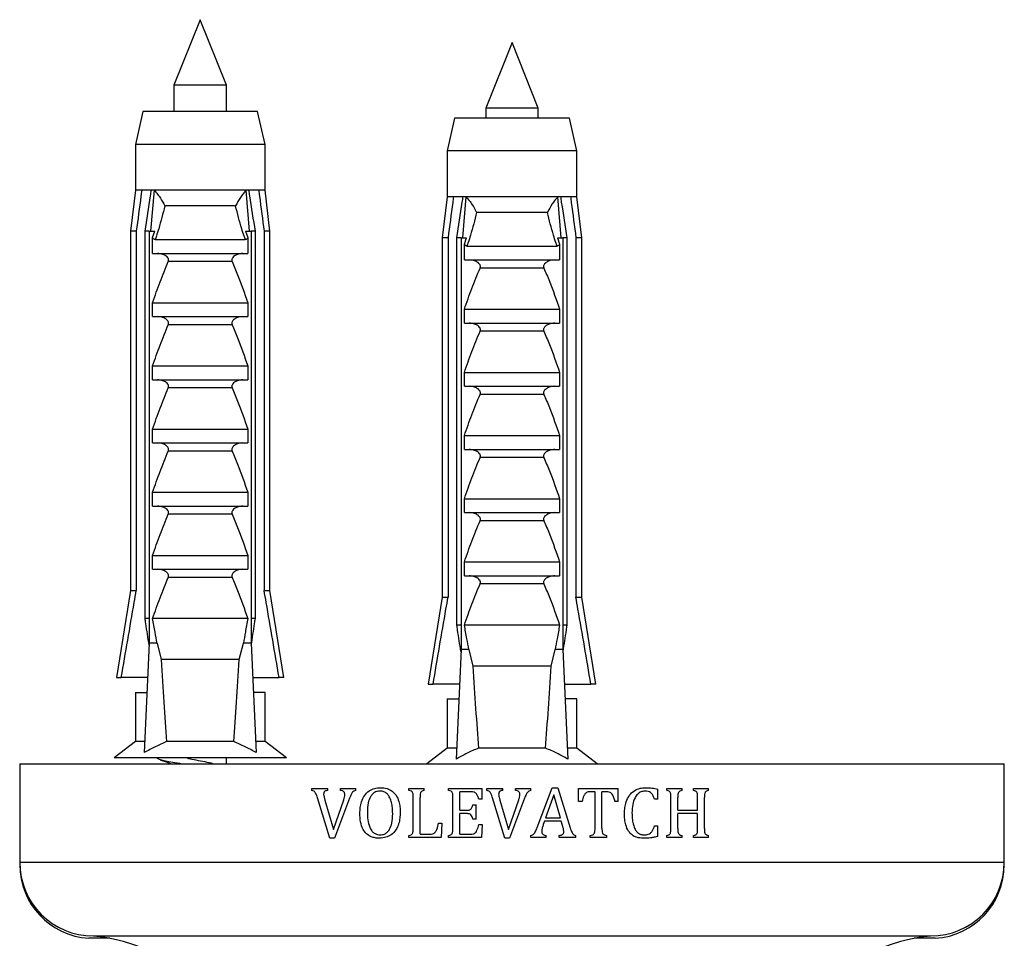
# Model space of a CAD drawing. Units: millimetres. Extents: x 100 to 2079, y 127 to 2870.
# Drawn here: x 1126 to 1186, y 1380 to 1436 of the extents above; entities that cross this region are included whole.
import ezdxf

# ---------------------------------------------------------------- set-up
doc = ezdxf.new("R2010")
doc.units = ezdxf.units.MM
doc.header["$LTSCALE"] = 10

msp = doc.modelspace()

# ---------------------------------------------------------------- linework, layer by layer
at = {"color": 7, "linetype": 'Continuous', "lineweight": 25}
for p, q in [((1137.269, 1436.397), (1135.669, 1432.397)), ((1138.869, 1432.397), (1137.269, 1436.397)), ((1156.269, 1435), (1154.669, 1431)), ((1157.869, 1431), (1156.269, 1435)), ((1135.669, 1432.397), (1135.669, 1430.797)), ((1138.869, 1432.397), (1135.669, 1432.397)), ((1138.869, 1430.797), (1138.869, 1432.397)), ((1133.769, 1430.797), (1133.319, 1428.797)), ((1140.769, 1430.797), (1133.769, 1430.797)), ((1141.219, 1428.797), (1140.769, 1430.797)), ((1154.669, 1431), (1154.669, 1430.4)), ((1157.869, 1431), (1154.669, 1431)), ((1157.869, 1430.4), (1157.869, 1431)), ((1152.769, 1430.4), (1152.319, 1428.4)), ((1159.769, 1430.4), (1152.769, 1430.4)), ((1160.219, 1428.4), (1159.769, 1430.4)), ((1133.319, 1428.797), (1133.319, 1425.997)), ((1141.219, 1428.797), (1133.319, 1428.797)), ((1141.219, 1425.997), (1141.219, 1428.797)), ((1152.319, 1428.4), (1152.319, 1425.6)), ((1160.219, 1428.4), (1152.319, 1428.4)), ((1160.219, 1425.6), (1160.219, 1428.4)), ((1133.319, 1425.997), (1133.019, 1423.497)), ((1133.703, 1425.997), (1133.319, 1425.997)), ((1134.295, 1425.997), (1133.703, 1425.997)), ((1134.263, 1423.497), (1134.476, 1425.997)), ((1134.476, 1425.997), (1134.295, 1425.997)), ((1140.062, 1425.997), (1134.476, 1425.997)), ((1140.242, 1425.997), (1140.062, 1425.997)), ((1140.274, 1423.497), (1140.062, 1425.997)), ((1140.834, 1425.997), (1140.242, 1425.997)), ((1141.219, 1425.997), (1140.834, 1425.997)), ((1141.519, 1423.497), (1141.219, 1425.997)), ((1139.424, 1425.046), (1135.113, 1425.046)), ((1152.319, 1425.6), (1152.019, 1423.1)), ((1152.703, 1425.6), (1152.319, 1425.6)), ((1153.295, 1425.6), (1152.703, 1425.6)), ((1153.263, 1423.1), (1153.476, 1425.6)), ((1153.476, 1425.6), (1153.295, 1425.6)), ((1159.062, 1425.6), (1153.476, 1425.6)), ((1159.242, 1425.6), (1159.062, 1425.6)), ((1159.274, 1423.1), (1159.062, 1425.6)), ((1159.834, 1425.6), (1159.242, 1425.6)), ((1160.219, 1425.6), (1159.834, 1425.6)), ((1160.519, 1423.1), (1160.219, 1425.6)), ((1158.424, 1424.649), (1154.113, 1424.649)), ((1133.019, 1423.497), (1133.019, 1401.597)), ((1133.373, 1423.497), (1133.019, 1423.497)), ((1133.373, 1423.497), (1133.373, 1401.597)), ((1134.162, 1423.497), (1133.907, 1423.497)), ((1133.907, 1399.897), (1133.907, 1423.497)), ((1134.162, 1423.497), (1134.162, 1398.397)), ((1134.162, 1423.497), (1134.504, 1423.497)), ((1134.369, 1423.114), (1134.504, 1423.497)), ((1140.033, 1423.497), (1140.168, 1423.114)), ((1140.033, 1423.497), (1140.376, 1423.497)), ((1140.376, 1423.497), (1140.376, 1398.397)), ((1140.631, 1423.497), (1140.376, 1423.497)), ((1140.631, 1399.897), (1140.631, 1423.497)), ((1141.164, 1423.497), (1141.164, 1401.597)), ((1141.519, 1423.497), (1141.164, 1423.497)), ((1141.519, 1401.597), (1141.519, 1423.497)), ((1134.369, 1422.147), (1134.369, 1423.114)), ((1134.519, 1422.997), (1140.018, 1422.997)), ((1140.168, 1423.114), (1140.168, 1422.147)), ((1152.019, 1423.1), (1152.019, 1401.2)), ((1152.373, 1423.1), (1152.019, 1423.1)), ((1152.373, 1423.1), (1152.373, 1401.2)), ((1153.162, 1423.1), (1152.907, 1423.1)), ((1152.907, 1399.5), (1152.907, 1423.1)), ((1153.162, 1423.1), (1153.162, 1398)), ((1153.162, 1423.1), (1153.504, 1423.1)), ((1153.369, 1422.717), (1153.504, 1423.1)), ((1153.369, 1421.75), (1153.369, 1422.717)), ((1159.033, 1423.1), (1159.168, 1422.717)), ((1159.033, 1423.1), (1159.376, 1423.1)), ((1159.168, 1422.717), (1159.168, 1421.75)), ((1159.376, 1423.1), (1159.376, 1398)), ((1159.631, 1423.1), (1159.376, 1423.1)), ((1159.631, 1399.5), (1159.631, 1423.1)), ((1160.164, 1423.1), (1160.164, 1401.2)), ((1160.519, 1423.1), (1160.164, 1423.1)), ((1160.519, 1401.2), (1160.519, 1423.1)), ((1134.369, 1422.147), (1140.168, 1422.147)), ((1153.519, 1422.6), (1159.018, 1422.6)), ((1139.212, 1421.656), (1135.326, 1421.656)), ((1153.369, 1421.75), (1159.168, 1421.75)), ((1158.212, 1421.259), (1154.326, 1421.259)), ((1134.369, 1418.297), (1134.369, 1419.147)), ((1134.369, 1419.147), (1140.168, 1419.147)), ((1140.168, 1419.147), (1140.168, 1418.297)), ((1153.369, 1418.75), (1159.168, 1418.75)), ((1153.369, 1417.9), (1153.369, 1418.75)), ((1159.168, 1418.75), (1159.168, 1417.9)), ((1134.369, 1418.297), (1140.168, 1418.297)), ((1139.212, 1417.806), (1135.326, 1417.806)), ((1153.369, 1417.9), (1159.168, 1417.9)), ((1158.212, 1417.409), (1154.326, 1417.409)), ((1134.369, 1414.447), (1134.369, 1415.297)), ((1134.369, 1415.297), (1140.168, 1415.297)), ((1140.168, 1415.297), (1140.168, 1414.447)), ((1153.369, 1414.9), (1159.168, 1414.9)), ((1153.369, 1414.05), (1153.369, 1414.9)), ((1159.168, 1414.9), (1159.168, 1414.05)), ((1134.369, 1414.447), (1140.168, 1414.447)), ((1139.212, 1413.956), (1135.326, 1413.956)), ((1153.369, 1414.05), (1159.168, 1414.05)), ((1158.212, 1413.559), (1154.326, 1413.559)), ((1134.369, 1411.447), (1140.168, 1411.447)), ((1134.369, 1410.597), (1134.369, 1411.447)), ((1140.168, 1411.447), (1140.168, 1410.597)), ((1153.369, 1410.2), (1153.369, 1411.05)), ((1153.369, 1411.05), (1159.168, 1411.05)), ((1159.168, 1411.05), (1159.168, 1410.2)), ((1134.369, 1410.597), (1140.168, 1410.597)), ((1139.212, 1410.106), (1135.326, 1410.106)), ((1153.369, 1410.2), (1159.168, 1410.2)), ((1158.212, 1409.709), (1154.326, 1409.709)), ((1134.369, 1407.597), (1140.168, 1407.597)), ((1134.369, 1406.747), (1134.369, 1407.597)), ((1140.168, 1407.597), (1140.168, 1406.747)), ((1153.369, 1407.2), (1159.168, 1407.2)), ((1153.369, 1406.35), (1153.369, 1407.2)), ((1159.168, 1407.2), (1159.168, 1406.35)), ((1134.369, 1406.747), (1140.168, 1406.747)), ((1139.212, 1406.256), (1135.326, 1406.256)), ((1153.369, 1406.35), (1159.168, 1406.35)), ((1158.212, 1405.859), (1154.326, 1405.859)), ((1134.369, 1402.897), (1134.369, 1403.747)), ((1134.369, 1403.747), (1140.168, 1403.747)), ((1140.168, 1403.747), (1140.168, 1402.897)), ((1134.369, 1402.897), (1140.168, 1402.897)), ((1153.369, 1403.35), (1159.168, 1403.35)), ((1153.369, 1402.5), (1153.369, 1403.35)), ((1159.168, 1403.35), (1159.168, 1402.5)), ((1139.212, 1402.406), (1135.326, 1402.406)), ((1153.369, 1402.5), (1159.168, 1402.5)), ((1158.212, 1402.009), (1154.326, 1402.009)), ((1133.019, 1401.597), (1132.169, 1396.297)), ((1133.019, 1401.597), (1133.373, 1401.597)), ((1141.164, 1401.597), (1141.519, 1401.597)), ((1142.369, 1396.297), (1141.519, 1401.597)), ((1152.019, 1401.2), (1151.169, 1395.9)), ((1152.019, 1401.2), (1152.373, 1401.2)), ((1160.164, 1401.2), (1160.519, 1401.2)), ((1161.369, 1395.9), (1160.519, 1401.2)), ((1134.162, 1399.897), (1133.907, 1399.897)), ((1140.168, 1399.897), (1134.369, 1399.897)), ((1140.631, 1399.897), (1140.376, 1399.897)), ((1153.162, 1399.5), (1152.907, 1399.5)), ((1159.168, 1399.5), (1153.369, 1399.5)), ((1159.631, 1399.5), (1159.376, 1399.5)), ((1134.162, 1398.397), (1133.859, 1391.726)), ((1134.64, 1398.397), (1134.162, 1398.397)), ((1134.64, 1398.397), (1134.889, 1397.397)), ((1139.649, 1397.397), (1139.897, 1398.397)), ((1140.376, 1398.397), (1139.897, 1398.397)), ((1140.376, 1398.397), (1140.679, 1391.726)), ((1153.162, 1398), (1152.859, 1391.329)), ((1153.64, 1398), (1153.162, 1398)), ((1153.64, 1398), (1153.889, 1397)), ((1158.649, 1397), (1158.897, 1398)), ((1159.376, 1398), (1158.897, 1398)), ((1159.376, 1398), (1159.679, 1391.329)), ((1139.649, 1397.397), (1134.889, 1397.397)), ((1158.649, 1397), (1153.889, 1397)), ((1132.169, 1396.297), (1132.46, 1396.297)), ((1134.066, 1396.297), (1132.46, 1396.297)), ((1140.471, 1396.297), (1142.077, 1396.297)), ((1142.369, 1396.297), (1142.077, 1396.297)), ((1151.169, 1395.9), (1151.46, 1395.9)), ((1153.066, 1395.9), (1151.46, 1395.9)), ((1159.471, 1395.9), (1161.077, 1395.9)), ((1161.369, 1395.9), (1161.077, 1395.9)), ((1133.319, 1395.397), (1133.319, 1392.397)), ((1133.319, 1395.397), (1133.988, 1395.397)), ((1133.988, 1395.397), (1134.025, 1395.401)), ((1140.549, 1395.397), (1140.512, 1395.401)), ((1141.219, 1395.397), (1140.549, 1395.397)), ((1141.219, 1392.397), (1141.219, 1395.397)), ((1152.988, 1395), (1153.025, 1395.004)), ((1159.549, 1395), (1159.512, 1395.004)), ((1152.319, 1395), (1152.319, 1392)), ((1152.319, 1395), (1152.988, 1395)), ((1160.219, 1395), (1159.549, 1395)), ((1160.219, 1392), (1160.219, 1395)), ((1133.319, 1392.397), (1132.019, 1391.397)), ((1133.889, 1392.397), (1133.319, 1392.397)), ((1139.313, 1392.397), (1135.224, 1392.397)), ((1141.219, 1392.397), (1140.648, 1392.397)), ((1142.519, 1391.397), (1141.219, 1392.397)), ((1152.319, 1392), (1151.08, 1391.047)), ((1152.889, 1392), (1152.319, 1392)), ((1158.313, 1392), (1154.224, 1392)), ((1160.219, 1392), (1159.648, 1392)), ((1161.458, 1391.047), (1160.219, 1392)), ((1126.269, 1391.047), (1126.269, 1385.047)), ((1126.269, 1391.047), (1186.269, 1391.047)), ((1142.519, 1391.397), (1132.019, 1391.397)), ((1138.869, 1391.047), (1138.869, 1391.397)), ((1186.269, 1385.047), (1186.269, 1391.047)), ((1144.069, 1389.547), (1145.049, 1389.547)), ((1144.069, 1389.422), (1144.069, 1389.547)), ((1144.79, 1389.191), (1144.86, 1388.833)), ((1145.049, 1389.422), (1145.049, 1389.547)), ((1145.815, 1389.547), (1146.758, 1389.547)), ((1145.815, 1389.422), (1145.815, 1389.547)), ((1146.758, 1389.422), (1146.758, 1389.547)), ((1149.991, 1389.547), (1150.922, 1389.547)), ((1149.991, 1389.422), (1149.991, 1389.547)), ((1150.922, 1389.422), (1150.922, 1389.547)), ((1152.407, 1389.547), (1154.456, 1389.547)), ((1152.407, 1389.422), (1152.407, 1389.547)), ((1153.081, 1388.213), (1153.081, 1389.338)), ((1153.773, 1389.338), (1153.081, 1389.338)), ((1154.456, 1388.88), (1154.456, 1389.547)), ((1154.736, 1389.547), (1155.715, 1389.547)), ((1154.736, 1389.422), (1154.736, 1389.547)), ((1155.715, 1389.422), (1155.715, 1389.547)), ((1156.482, 1389.547), (1157.424, 1389.547)), ((1156.482, 1389.422), (1156.482, 1389.547)), ((1157.424, 1389.422), (1157.424, 1389.547)), ((1157.806, 1387.15), (1158.722, 1389.588)), ((1158.808, 1389.157), (1158.313, 1387.755)), ((1158.722, 1389.588), (1159.07, 1389.588)), ((1159.221, 1387.755), (1158.808, 1389.157)), ((1159.07, 1389.588), (1159.818, 1387.132)), ((1160.331, 1389.547), (1162.748, 1389.547)), ((1160.331, 1388.755), (1160.331, 1389.547)), ((1161.331, 1389.338), (1161.045, 1389.338)), ((1161.331, 1387.115), (1161.331, 1389.338)), ((1161.748, 1387.115), (1161.748, 1389.338)), ((1162.035, 1389.338), (1161.748, 1389.338)), ((1162.748, 1388.755), (1162.748, 1389.547)), ((1165.165, 1388.88), (1165.165, 1389.49)), ((1165.699, 1389.547), (1166.63, 1389.547)), ((1165.699, 1389.422), (1165.699, 1389.547)), ((1166.63, 1389.422), (1166.63, 1389.547)), ((1167.326, 1389.547), (1168.253, 1389.547)), ((1167.326, 1389.422), (1167.326, 1389.547)), ((1168.253, 1389.422), (1168.253, 1389.547)), ((1145.165, 1386.505), (1144.415, 1388.962)), ((1144.86, 1388.833), (1145.395, 1387.034)), ((1145.395, 1387.034), (1146.016, 1388.847)), ((1146.373, 1388.947), (1145.452, 1386.505)), ((1150.248, 1387.108), (1150.248, 1388.986)), ((1150.665, 1386.755), (1150.665, 1388.984)), ((1152.665, 1387.108), (1152.665, 1388.986)), ((1153.873, 1388.547), (1154.081, 1388.547)), ((1154.081, 1387.672), (1154.081, 1388.547)), ((1154.456, 1388.88), (1154.248, 1388.88)), ((1155.831, 1386.505), (1155.081, 1388.962)), ((1155.527, 1388.833), (1156.062, 1387.034)), ((1156.062, 1387.034), (1156.683, 1388.847)), ((1157.04, 1388.947), (1156.119, 1386.505)), ((1160.54, 1388.755), (1160.331, 1388.755)), ((1162.748, 1388.755), (1162.54, 1388.755)), ((1165.165, 1388.88), (1164.956, 1388.88)), ((1165.956, 1387.108), (1165.956, 1388.986)), ((1166.373, 1388.213), (1166.373, 1388.984)), ((1167.581, 1388.213), (1167.581, 1388.984)), ((1167.998, 1387.108), (1167.998, 1388.986)), ((1153.081, 1388.213), (1153.557, 1388.213)), ((1153.081, 1386.755), (1153.081, 1388.005)), ((1153.557, 1388.005), (1153.081, 1388.005)), ((1166.373, 1388.213), (1167.581, 1388.213)), ((1166.373, 1387.104), (1166.373, 1388.005)), ((1167.581, 1388.005), (1166.373, 1388.005)), ((1167.581, 1387.104), (1167.581, 1388.005)), ((1151.79, 1387.422), (1151.998, 1387.422)), ((1151.998, 1387.422), (1151.954, 1386.547)), ((1154.081, 1387.672), (1153.873, 1387.672)), ((1154.248, 1387.338), (1154.456, 1387.338)), ((1154.456, 1387.338), (1154.415, 1386.547)), ((1158.25, 1387.547), (1158.176, 1387.341)), ((1159.273, 1387.547), (1158.25, 1387.547)), ((1158.313, 1387.755), (1159.221, 1387.755)), ((1159.349, 1387.273), (1159.273, 1387.547)), ((1164.956, 1387.255), (1165.165, 1387.255)), ((1165.165, 1386.616), (1165.165, 1387.255)), ((1149.991, 1386.547), (1149.991, 1386.672)), ((1150.665, 1386.755), (1151.238, 1386.755)), ((1152.407, 1386.547), (1152.407, 1386.672)), ((1153.081, 1386.755), (1153.75, 1386.755)), ((1157.415, 1386.547), (1157.415, 1386.672)), ((1158.353, 1386.547), (1158.353, 1386.672)), ((1159.152, 1386.547), (1159.152, 1386.672)), ((1160.165, 1386.547), (1160.165, 1386.672)), ((1161.035, 1386.547), (1161.035, 1386.672)), ((1162.044, 1386.547), (1162.044, 1386.672)), ((1165.699, 1386.547), (1165.699, 1386.672)), ((1166.63, 1386.547), (1166.63, 1386.672)), ((1167.326, 1386.547), (1167.326, 1386.672)), ((1168.253, 1386.547), (1168.253, 1386.672)), ((1145.452, 1386.505), (1145.165, 1386.505)), ((1151.954, 1386.547), (1149.991, 1386.547)), ((1154.415, 1386.547), (1152.407, 1386.547)), ((1156.119, 1386.505), (1155.831, 1386.505)), ((1158.353, 1386.547), (1157.415, 1386.547)), ((1160.165, 1386.547), (1159.152, 1386.547)), ((1162.044, 1386.547), (1161.035, 1386.547)), ((1166.63, 1386.547), (1165.699, 1386.547)), ((1168.253, 1386.547), (1167.326, 1386.547)), ((1126.269, 1385.047), (1126.269, 1384.897)), ((1186.269, 1384.897), (1186.269, 1385.047)), ((1130.769, 1380.547), (1181.769, 1380.547))]:
    msp.add_line(p, q, dxfattribs=at)
at = {"color": 8, "linetype": 'Continuous', "lineweight": 25}
for p, q in [((1126.269, 1385.047), (1186.269, 1385.047)), ((1126.271, 1384.897), (1126.269, 1384.897)), ((1186.269, 1384.897), (1186.266, 1384.897)), ((1131.763, 1380.406), (1130.48, 1380.406)), ((1182.058, 1380.406), (1180.774, 1380.406))]:
    msp.add_line(p, q, dxfattribs=at)
at = {"color": 7, "linetype": 'Continuous', "lineweight": 25}
for centre, radius, start, end in [((1130.769, 1385.047), 4.5, 180, 270), ((1130.769, 1384.897), 4.5, 180, 266.31818), ((1181.769, 1385.047), 4.5, 270, 0), ((1181.769, 1384.897), 4.5, 273.68182, 0), ((1129.797, 1370.092), 10.5, 31.29986, 84.68937), ((1182.741, 1370.092), 10.5, 95.31063, 148.70014)]:
    msp.add_arc(centre, radius, start, end, dxfattribs=at)
for centre, start_param, end_param in [((1137.269, 1466.821), 2.494951, 2.597491), ((1137.269, 1466.821), 3.685695, 3.788234), ((1156.269, 1466.424), 2.494951, 2.597491), ((1156.269, 1466.424), 3.685695, 3.788234)]:
    msp.add_ellipse(centre, major_axis=(0, 86.986), ratio=0.04541, start_param=start_param, end_param=end_param, dxfattribs=at)
for points, knots in [([(1133.703, 1425.997), (1133.688, 1425.881), (1133.577, 1425.047), (1133.468, 1424.214), (1133.373, 1423.497)], [0, 0, 0, 0, 0.139372, 1, 1, 1, 1]), ([(1133.907, 1423.497), (1134.017, 1424.219), (1134.145, 1425.053), (1134.277, 1425.886), (1134.295, 1425.997)], [0, 0, 0, 0, 0.866796, 1, 1, 1, 1]), ([(1134.476, 1425.997), (1134.541, 1425.92), (1134.675, 1425.765), (1134.897, 1425.444), (1135.036, 1425.2), (1135.113, 1425.048), (1135.113, 1425.046)], [0, 0, 0, 0, 0.251338, 0.511251, 0.994196, 1, 1, 1, 1]), ([(1140.062, 1425.997), (1140.002, 1425.928), (1139.881, 1425.788), (1139.654, 1425.468), (1139.509, 1425.216), (1139.425, 1425.048), (1139.424, 1425.046)], [0, 0, 0, 0, 0.227495, 0.461477, 0.994195, 1, 1, 1, 1]), ([(1140.631, 1423.497), (1140.52, 1424.219), (1140.392, 1425.053), (1140.26, 1425.886), (1140.242, 1425.997)], [0, 0, 0, 0, 0.866796, 1, 1, 1, 1]), ([(1140.834, 1425.997), (1140.85, 1425.881), (1140.96, 1425.047), (1141.07, 1424.214), (1141.164, 1423.497)], [0, 0, 0, 0, 0.139372, 1, 1, 1, 1]), ([(1135.113, 1425.046), (1134.995, 1424.581), (1134.839, 1423.965), (1134.624, 1423.284), (1134.545, 1423.067), (1134.519, 1422.997)], [0, 0, 0, 0, 0.67651, 0.894931, 1, 1, 1, 1]), ([(1140.018, 1422.997), (1139.992, 1423.067), (1139.913, 1423.284), (1139.698, 1423.965), (1139.542, 1424.581), (1139.424, 1425.046)], [0, 0, 0, 0, 0.105069, 0.32349, 1, 1, 1, 1]), ([(1152.703, 1425.6), (1152.688, 1425.484), (1152.577, 1424.65), (1152.468, 1423.817), (1152.373, 1423.1)], [0, 0, 0, 0, 0.139372, 1, 1, 1, 1]), ([(1152.907, 1423.1), (1153.017, 1423.822), (1153.145, 1424.656), (1153.277, 1425.489), (1153.295, 1425.6)], [0, 0, 0, 0, 0.866796, 1, 1, 1, 1]), ([(1153.476, 1425.6), (1153.541, 1425.523), (1153.675, 1425.368), (1153.897, 1425.046), (1154.036, 1424.803), (1154.113, 1424.651), (1154.113, 1424.649)], [0, 0, 0, 0, 0.251338, 0.511251, 0.994196, 1, 1, 1, 1]), ([(1159.062, 1425.6), (1159.002, 1425.531), (1158.881, 1425.391), (1158.654, 1425.071), (1158.509, 1424.819), (1158.425, 1424.651), (1158.424, 1424.649)], [0, 0, 0, 0, 0.227495, 0.461477, 0.994195, 1, 1, 1, 1]), ([(1159.631, 1423.1), (1159.52, 1423.822), (1159.392, 1424.656), (1159.26, 1425.489), (1159.242, 1425.6)], [0, 0, 0, 0, 0.866796, 1, 1, 1, 1]), ([(1159.834, 1425.6), (1159.85, 1425.484), (1159.96, 1424.65), (1160.07, 1423.817), (1160.164, 1423.1)], [0, 0, 0, 0, 0.139372, 1, 1, 1, 1]), ([(1154.113, 1424.649), (1153.995, 1424.184), (1153.839, 1423.567), (1153.624, 1422.887), (1153.545, 1422.67), (1153.519, 1422.6)], [0, 0, 0, 0, 0.67651, 0.894931, 1, 1, 1, 1]), ([(1159.018, 1422.6), (1158.992, 1422.67), (1158.913, 1422.887), (1158.698, 1423.567), (1158.542, 1424.184), (1158.424, 1424.649)], [0, 0, 0, 0, 0.105069, 0.32349, 1, 1, 1, 1]), ([(1134.519, 1422.997), (1134.498, 1423), (1134.456, 1423.006), (1134.404, 1423.053), (1134.38, 1423.094), (1134.369, 1423.114)], [0, 0, 0, 0, 0.3457077, 0.690941, 1, 1, 1, 1]), ([(1140.168, 1423.114), (1140.155, 1423.091), (1140.128, 1423.045), (1140.074, 1423.003), (1140.035, 1422.999), (1140.018, 1422.997)], [0, 0, 0, 0, 0.360441, 0.724545, 1, 1, 1, 1]), ([(1153.519, 1422.6), (1153.498, 1422.603), (1153.456, 1422.609), (1153.404, 1422.656), (1153.38, 1422.697), (1153.369, 1422.717)], [0, 0, 0, 0, 0.3457077, 0.690941, 1, 1, 1, 1]), ([(1159.168, 1422.717), (1159.155, 1422.694), (1159.128, 1422.648), (1159.074, 1422.606), (1159.035, 1422.602), (1159.018, 1422.6)], [0, 0, 0, 0, 0.360441, 0.724545, 1, 1, 1, 1]), ([(1135.326, 1421.656), (1135.334, 1421.681), (1135.351, 1421.731), (1135.34, 1421.816), (1135.291, 1421.907), (1135.176, 1422.013), (1134.963, 1422.119), (1134.774, 1422.137), (1134.665, 1422.147)], [0, 0, 0, 0, 0.083, 0.166289, 0.260827, 0.404944, 0.654446, 1, 1, 1, 1]), ([(1139.873, 1422.147), (1139.759, 1422.136), (1139.575, 1422.119), (1139.369, 1422.016), (1139.259, 1421.921), (1139.205, 1421.835), (1139.187, 1421.755), (1139.196, 1421.696), (1139.208, 1421.664), (1139.212, 1421.656)], [0, 0, 0, 0, 0.357603, 0.578658, 0.717295, 0.814557, 0.892956, 0.97153, 1, 1, 1, 1]), ([(1134.369, 1419.147), (1134.516, 1419.57), (1134.809, 1420.416), (1135.153, 1421.242), (1135.326, 1421.656)], [0, 0, 0, 0, 0.499644, 1, 1, 1, 1]), ([(1139.212, 1421.656), (1139.325, 1421.389), (1139.674, 1420.565), (1139.969, 1419.719), (1140.168, 1419.147)], [0, 0, 0, 0, 0.323442, 1, 1, 1, 1]), ([(1154.326, 1421.259), (1154.334, 1421.284), (1154.351, 1421.334), (1154.34, 1421.419), (1154.291, 1421.51), (1154.176, 1421.616), (1153.963, 1421.722), (1153.774, 1421.74), (1153.665, 1421.75)], [0, 0, 0, 0, 0.083, 0.166289, 0.260827, 0.404944, 0.654446, 1, 1, 1, 1]), ([(1158.873, 1421.75), (1158.759, 1421.739), (1158.575, 1421.722), (1158.369, 1421.619), (1158.259, 1421.524), (1158.205, 1421.438), (1158.187, 1421.358), (1158.196, 1421.299), (1158.208, 1421.267), (1158.212, 1421.259)], [0, 0, 0, 0, 0.357603, 0.578658, 0.717295, 0.814557, 0.892956, 0.97153, 1, 1, 1, 1]), ([(1153.369, 1418.75), (1153.516, 1419.173), (1153.809, 1420.019), (1154.153, 1420.845), (1154.326, 1421.259)], [0, 0, 0, 0, 0.499644, 1, 1, 1, 1]), ([(1158.212, 1421.259), (1158.325, 1420.992), (1158.674, 1420.168), (1158.969, 1419.322), (1159.168, 1418.75)], [0, 0, 0, 0, 0.323442, 1, 1, 1, 1]), ([(1134.369, 1415.297), (1134.516, 1415.72), (1134.809, 1416.566), (1135.153, 1417.392), (1135.326, 1417.806)], [0, 0, 0, 0, 0.499644, 1, 1, 1, 1]), ([(1135.326, 1417.806), (1135.334, 1417.831), (1135.351, 1417.881), (1135.34, 1417.966), (1135.291, 1418.057), (1135.176, 1418.163), (1134.963, 1418.269), (1134.774, 1418.287), (1134.665, 1418.297)], [0, 0, 0, 0, 0.083, 0.166289, 0.260827, 0.404944, 0.654446, 1, 1, 1, 1]), ([(1139.873, 1418.297), (1139.759, 1418.286), (1139.575, 1418.269), (1139.369, 1418.166), (1139.259, 1418.071), (1139.205, 1417.985), (1139.187, 1417.905), (1139.196, 1417.846), (1139.208, 1417.814), (1139.212, 1417.806)], [0, 0, 0, 0, 0.357603, 0.578658, 0.717295, 0.814557, 0.892956, 0.97153, 1, 1, 1, 1]), ([(1139.212, 1417.806), (1139.325, 1417.539), (1139.674, 1416.715), (1139.969, 1415.869), (1140.168, 1415.297)], [0, 0, 0, 0, 0.323442, 1, 1, 1, 1]), ([(1154.326, 1417.409), (1154.334, 1417.434), (1154.351, 1417.484), (1154.34, 1417.569), (1154.291, 1417.66), (1154.176, 1417.766), (1153.963, 1417.872), (1153.774, 1417.89), (1153.665, 1417.9)], [0, 0, 0, 0, 0.083, 0.166289, 0.260827, 0.404944, 0.654446, 1, 1, 1, 1]), ([(1158.873, 1417.9), (1158.759, 1417.889), (1158.575, 1417.872), (1158.369, 1417.769), (1158.259, 1417.674), (1158.205, 1417.588), (1158.187, 1417.508), (1158.196, 1417.449), (1158.208, 1417.417), (1158.212, 1417.409)], [0, 0, 0, 0, 0.357603, 0.578658, 0.717295, 0.814557, 0.892956, 0.97153, 1, 1, 1, 1]), ([(1153.369, 1414.9), (1153.516, 1415.323), (1153.809, 1416.169), (1154.153, 1416.995), (1154.326, 1417.409)], [0, 0, 0, 0, 0.499644, 1, 1, 1, 1]), ([(1158.212, 1417.409), (1158.325, 1417.142), (1158.674, 1416.318), (1158.969, 1415.472), (1159.168, 1414.9)], [0, 0, 0, 0, 0.323442, 1, 1, 1, 1]), ([(1135.326, 1413.956), (1135.334, 1413.981), (1135.351, 1414.031), (1135.34, 1414.116), (1135.291, 1414.207), (1135.176, 1414.313), (1134.963, 1414.419), (1134.774, 1414.437), (1134.665, 1414.447)], [0, 0, 0, 0, 0.083, 0.166289, 0.260827, 0.404944, 0.654446, 1, 1, 1, 1]), ([(1139.873, 1414.447), (1139.759, 1414.436), (1139.575, 1414.419), (1139.369, 1414.316), (1139.259, 1414.221), (1139.205, 1414.135), (1139.187, 1414.055), (1139.196, 1413.996), (1139.208, 1413.964), (1139.212, 1413.956)], [0, 0, 0, 0, 0.3576031, 0.5786582, 0.7172951, 0.8145573, 0.8929556, 0.9715302, 1, 1, 1, 1]), ([(1134.369, 1411.447), (1134.516, 1411.87), (1134.809, 1412.716), (1135.153, 1413.542), (1135.326, 1413.956)], [0, 0, 0, 0, 0.499644, 1, 1, 1, 1]), ([(1139.212, 1413.956), (1139.325, 1413.689), (1139.674, 1412.865), (1139.969, 1412.019), (1140.168, 1411.447)], [0, 0, 0, 0, 0.323442, 1, 1, 1, 1]), ([(1154.326, 1413.559), (1154.334, 1413.584), (1154.351, 1413.634), (1154.34, 1413.719), (1154.291, 1413.81), (1154.176, 1413.916), (1153.963, 1414.022), (1153.774, 1414.04), (1153.665, 1414.05)], [0, 0, 0, 0, 0.083, 0.166289, 0.260827, 0.404944, 0.654446, 1, 1, 1, 1]), ([(1158.873, 1414.05), (1158.759, 1414.039), (1158.575, 1414.022), (1158.369, 1413.919), (1158.259, 1413.824), (1158.205, 1413.738), (1158.187, 1413.658), (1158.196, 1413.599), (1158.208, 1413.567), (1158.212, 1413.559)], [0, 0, 0, 0, 0.3576031, 0.5786582, 0.7172951, 0.8145573, 0.8929556, 0.9715302, 1, 1, 1, 1]), ([(1153.369, 1411.05), (1153.516, 1411.473), (1153.809, 1412.319), (1154.153, 1413.145), (1154.326, 1413.559)], [0, 0, 0, 0, 0.499644, 1, 1, 1, 1]), ([(1158.212, 1413.559), (1158.325, 1413.292), (1158.674, 1412.468), (1158.969, 1411.622), (1159.168, 1411.05)], [0, 0, 0, 0, 0.323442, 1, 1, 1, 1]), ([(1134.369, 1407.597), (1134.516, 1408.02), (1134.809, 1408.866), (1135.153, 1409.692), (1135.326, 1410.106)], [0, 0, 0, 0, 0.499644, 1, 1, 1, 1]), ([(1135.326, 1410.106), (1135.334, 1410.131), (1135.351, 1410.181), (1135.34, 1410.266), (1135.291, 1410.357), (1135.176, 1410.463), (1134.963, 1410.569), (1134.774, 1410.587), (1134.665, 1410.597)], [0, 0, 0, 0, 0.083, 0.166289, 0.260827, 0.404944, 0.654446, 1, 1, 1, 1]), ([(1139.873, 1410.597), (1139.759, 1410.586), (1139.575, 1410.569), (1139.369, 1410.466), (1139.259, 1410.371), (1139.205, 1410.285), (1139.187, 1410.205), (1139.196, 1410.146), (1139.208, 1410.114), (1139.212, 1410.106)], [0, 0, 0, 0, 0.3576031, 0.5786582, 0.7172951, 0.8145573, 0.8929556, 0.9715302, 1, 1, 1, 1]), ([(1139.212, 1410.106), (1139.325, 1409.839), (1139.674, 1409.015), (1139.969, 1408.169), (1140.168, 1407.597)], [0, 0, 0, 0, 0.323442, 1, 1, 1, 1]), ([(1154.326, 1409.709), (1154.334, 1409.734), (1154.351, 1409.784), (1154.34, 1409.869), (1154.291, 1409.96), (1154.176, 1410.066), (1153.963, 1410.172), (1153.774, 1410.19), (1153.665, 1410.2)], [0, 0, 0, 0, 0.083, 0.166289, 0.260827, 0.404944, 0.654446, 1, 1, 1, 1]), ([(1158.873, 1410.2), (1158.759, 1410.189), (1158.575, 1410.172), (1158.369, 1410.069), (1158.259, 1409.974), (1158.205, 1409.888), (1158.187, 1409.808), (1158.196, 1409.749), (1158.208, 1409.717), (1158.212, 1409.709)], [0, 0, 0, 0, 0.3576031, 0.5786582, 0.7172951, 0.8145573, 0.8929556, 0.9715302, 1, 1, 1, 1]), ([(1153.369, 1407.2), (1153.516, 1407.623), (1153.809, 1408.469), (1154.153, 1409.295), (1154.326, 1409.709)], [0, 0, 0, 0, 0.499644, 1, 1, 1, 1]), ([(1158.212, 1409.709), (1158.325, 1409.442), (1158.674, 1408.618), (1158.969, 1407.772), (1159.168, 1407.2)], [0, 0, 0, 0, 0.323442, 1, 1, 1, 1]), ([(1135.326, 1406.256), (1135.334, 1406.281), (1135.351, 1406.331), (1135.34, 1406.416), (1135.291, 1406.507), (1135.176, 1406.613), (1134.963, 1406.719), (1134.774, 1406.737), (1134.665, 1406.747)], [0, 0, 0, 0, 0.083, 0.166289, 0.260827, 0.404944, 0.654446, 1, 1, 1, 1]), ([(1139.873, 1406.747), (1139.759, 1406.736), (1139.575, 1406.719), (1139.369, 1406.616), (1139.259, 1406.521), (1139.205, 1406.435), (1139.187, 1406.355), (1139.196, 1406.296), (1139.208, 1406.264), (1139.212, 1406.256)], [0, 0, 0, 0, 0.357603, 0.578658, 0.717295, 0.814557, 0.892956, 0.97153, 1, 1, 1, 1]), ([(1134.369, 1403.747), (1134.516, 1404.17), (1134.809, 1405.016), (1135.153, 1405.842), (1135.326, 1406.256)], [0, 0, 0, 0, 0.499644, 1, 1, 1, 1]), ([(1139.212, 1406.256), (1139.325, 1405.989), (1139.674, 1405.165), (1139.969, 1404.319), (1140.168, 1403.747)], [0, 0, 0, 0, 0.323442, 1, 1, 1, 1]), ([(1153.369, 1403.35), (1153.516, 1403.773), (1153.809, 1404.619), (1154.153, 1405.445), (1154.326, 1405.859)], [0, 0, 0, 0, 0.499644, 1, 1, 1, 1]), ([(1154.326, 1405.859), (1154.334, 1405.884), (1154.351, 1405.934), (1154.34, 1406.019), (1154.291, 1406.11), (1154.176, 1406.216), (1153.963, 1406.322), (1153.774, 1406.34), (1153.665, 1406.35)], [0, 0, 0, 0, 0.083, 0.166289, 0.260827, 0.404944, 0.654446, 1, 1, 1, 1]), ([(1158.873, 1406.35), (1158.759, 1406.339), (1158.575, 1406.322), (1158.369, 1406.219), (1158.259, 1406.124), (1158.205, 1406.038), (1158.187, 1405.958), (1158.196, 1405.899), (1158.208, 1405.867), (1158.212, 1405.859)], [0, 0, 0, 0, 0.357603, 0.578658, 0.717295, 0.814557, 0.892956, 0.97153, 1, 1, 1, 1]), ([(1158.212, 1405.859), (1158.325, 1405.592), (1158.674, 1404.768), (1158.969, 1403.922), (1159.168, 1403.35)], [0, 0, 0, 0, 0.323442, 1, 1, 1, 1]), ([(1135.326, 1402.406), (1135.334, 1402.431), (1135.351, 1402.481), (1135.34, 1402.566), (1135.291, 1402.657), (1135.176, 1402.763), (1134.963, 1402.869), (1134.774, 1402.887), (1134.665, 1402.897)], [0, 0, 0, 0, 0.083, 0.166289, 0.260827, 0.404944, 0.654446, 1, 1, 1, 1]), ([(1139.873, 1402.897), (1139.759, 1402.886), (1139.575, 1402.869), (1139.369, 1402.766), (1139.259, 1402.671), (1139.205, 1402.585), (1139.187, 1402.505), (1139.196, 1402.446), (1139.208, 1402.414), (1139.212, 1402.406)], [0, 0, 0, 0, 0.357603, 0.578658, 0.717295, 0.814557, 0.892956, 0.97153, 1, 1, 1, 1]), ([(1134.369, 1399.897), (1134.516, 1400.32), (1134.809, 1401.166), (1135.153, 1401.992), (1135.326, 1402.406)], [0, 0, 0, 0, 0.499644, 1, 1, 1, 1]), ([(1139.212, 1402.406), (1139.325, 1402.139), (1139.674, 1401.315), (1139.969, 1400.469), (1140.168, 1399.897)], [0, 0, 0, 0, 0.323442, 1, 1, 1, 1]), ([(1154.326, 1402.009), (1154.334, 1402.034), (1154.351, 1402.084), (1154.34, 1402.169), (1154.291, 1402.26), (1154.176, 1402.366), (1153.963, 1402.472), (1153.774, 1402.49), (1153.665, 1402.5)], [0, 0, 0, 0, 0.083, 0.166289, 0.260827, 0.404944, 0.654446, 1, 1, 1, 1]), ([(1158.873, 1402.5), (1158.759, 1402.489), (1158.575, 1402.472), (1158.369, 1402.369), (1158.259, 1402.274), (1158.205, 1402.188), (1158.187, 1402.108), (1158.196, 1402.049), (1158.208, 1402.017), (1158.212, 1402.009)], [0, 0, 0, 0, 0.357603, 0.578658, 0.717295, 0.814557, 0.892956, 0.97153, 1, 1, 1, 1]), ([(1153.369, 1399.5), (1153.516, 1399.923), (1153.809, 1400.769), (1154.153, 1401.595), (1154.326, 1402.009)], [0, 0, 0, 0, 0.499644, 1, 1, 1, 1]), ([(1158.212, 1402.009), (1158.325, 1401.742), (1158.674, 1400.918), (1158.969, 1400.072), (1159.168, 1399.5)], [0, 0, 0, 0, 0.323442, 1, 1, 1, 1]), ([(1132.46, 1396.297), (1132.721, 1397.822), (1133.023, 1399.589), (1133.331, 1401.355), (1133.373, 1401.597)], [0, 0, 0, 0, 0.862995, 1, 1, 1, 1]), ([(1142.077, 1396.297), (1141.817, 1397.822), (1141.515, 1399.589), (1141.206, 1401.355), (1141.164, 1401.597)], [0, 0, 0, 0, 0.862995, 1, 1, 1, 1]), ([(1151.46, 1395.9), (1151.721, 1397.425), (1152.023, 1399.192), (1152.331, 1400.958), (1152.373, 1401.2)], [0, 0, 0, 0, 0.862995, 1, 1, 1, 1]), ([(1161.077, 1395.9), (1160.817, 1397.425), (1160.515, 1399.192), (1160.206, 1400.958), (1160.164, 1401.2)], [0, 0, 0, 0, 0.862995, 1, 1, 1, 1]), ([(1134.156, 1398.277), (1134.088, 1398.717), (1134.004, 1399.256), (1133.922, 1399.797), (1133.907, 1399.897)], [0, 0, 0, 0, 0.814375, 1, 1, 1, 1]), ([(1134.64, 1398.397), (1134.599, 1398.619), (1134.507, 1399.118), (1134.418, 1399.619), (1134.369, 1399.897)], [0, 0, 0, 0, 0.4442248, 1, 1, 1, 1]), ([(1140.168, 1399.897), (1140.119, 1399.619), (1140.031, 1399.118), (1139.938, 1398.619), (1139.897, 1398.397)], [0, 0, 0, 0, 0.555775, 1, 1, 1, 1]), ([(1140.381, 1398.277), (1140.45, 1398.717), (1140.533, 1399.256), (1140.615, 1399.797), (1140.631, 1399.897)], [0, 0, 0, 0, 0.814375, 1, 1, 1, 1]), ([(1153.156, 1397.88), (1153.088, 1398.32), (1153.004, 1398.859), (1152.922, 1399.399), (1152.907, 1399.5)], [0, 0, 0, 0, 0.814375, 1, 1, 1, 1]), ([(1153.64, 1398), (1153.599, 1398.222), (1153.507, 1398.721), (1153.418, 1399.222), (1153.369, 1399.5)], [0, 0, 0, 0, 0.4442248, 1, 1, 1, 1]), ([(1159.168, 1399.5), (1159.119, 1399.222), (1159.031, 1398.721), (1158.938, 1398.222), (1158.897, 1398)], [0, 0, 0, 0, 0.555775, 1, 1, 1, 1]), ([(1159.381, 1397.88), (1159.45, 1398.32), (1159.533, 1398.859), (1159.615, 1399.399), (1159.631, 1399.5)], [0, 0, 0, 0, 0.814375, 1, 1, 1, 1]), ([(1135.224, 1392.397), (1134.992, 1392.295), (1134.527, 1392.092), (1134.082, 1391.848), (1133.859, 1391.726)], [0, 0, 0, 0, 0.4990068, 1, 1, 1, 1]), ([(1140.679, 1391.726), (1140.456, 1391.847), (1140.011, 1392.091), (1139.546, 1392.295), (1139.313, 1392.397)], [0, 0, 0, 0, 0.499237, 1, 1, 1, 1]), ([(1154.224, 1392), (1153.992, 1391.898), (1153.527, 1391.694), (1153.082, 1391.451), (1152.859, 1391.329)], [0, 0, 0, 0, 0.4990068, 1, 1, 1, 1]), ([(1159.679, 1391.329), (1159.456, 1391.45), (1159.011, 1391.694), (1158.546, 1391.898), (1158.313, 1392)], [0, 0, 0, 0, 0.499237, 1, 1, 1, 1]), ([(1136.089, 1391.047), (1136.013, 1391.057), (1135.736, 1391.094), (1135.348, 1391.159), (1134.955, 1391.236), (1134.735, 1391.318), (1134.642, 1391.37), (1134.669, 1391.396), (1134.67, 1391.397)], [0, 0, 0, 0, 0.086835, 0.317108, 0.54417, 0.774525, 0.99738, 1, 1, 1, 1]), ([(1134.855, 1391.274), (1135.037, 1391.213), (1135.258, 1391.138), (1135.473, 1391.061), (1135.511, 1391.047)], [0, 0, 0, 0, 0.8224677, 1, 1, 1, 1]), ([(1138.048, 1391.047), (1137.973, 1391.064), (1137.748, 1391.118), (1137.294, 1391.206), (1136.79, 1391.305), (1136.516, 1391.369), (1136.396, 1391.397)], [0, 0, 0, 0, 0.15031, 0.45481, 0.759994, 1, 1, 1, 1]), ([(1144.415, 1388.962), (1144.385, 1389.063), (1144.348, 1389.192), (1144.262, 1389.32), (1144.187, 1389.39), (1144.117, 1389.409), (1144.069, 1389.422)], [0, 0, 0, 0, 0.500238, 0.63212, 0.750055, 1, 1, 1, 1]), ([(1145.049, 1389.422), (1144.985, 1389.411), (1144.905, 1389.399), (1144.83, 1389.336), (1144.795, 1389.277), (1144.792, 1389.225), (1144.79, 1389.191)], [0, 0, 0, 0, 0.497765, 0.623649, 0.748715, 1, 1, 1, 1]), ([(1146.081, 1389.165), (1146.08, 1389.196), (1146.077, 1389.248), (1146.049, 1389.316), (1146.002, 1389.365), (1145.922, 1389.402), (1145.855, 1389.414), (1145.815, 1389.422)], [0, 0, 0, 0, 0.219524, 0.359957, 0.501324, 0.697592, 1, 1, 1, 1]), ([(1146.016, 1388.847), (1146.024, 1388.873), (1146.04, 1388.925), (1146.069, 1389.029), (1146.076, 1389.111), (1146.081, 1389.165)], [0, 0, 0, 0, 0.251528, 0.50313, 1, 1, 1, 1]), ([(1146.758, 1389.422), (1146.712, 1389.409), (1146.626, 1389.385), (1146.518, 1389.273), (1146.441, 1389.123), (1146.396, 1389.006), (1146.373, 1388.947)], [0, 0, 0, 0, 0.222256, 0.422368, 0.707628, 1, 1, 1, 1]), ([(1146.998, 1388.021), (1147.003, 1388.14), (1147.012, 1388.378), (1147.09, 1388.747), (1147.255, 1389.115), (1147.544, 1389.396), (1147.887, 1389.556), (1148.123, 1389.578), (1148.241, 1389.588)], [0, 0, 0, 0, 0.155746, 0.311027, 0.494332, 0.679369, 0.840009, 1, 1, 1, 1]), ([(1148.225, 1389.38), (1148.129, 1389.371), (1147.96, 1389.355), (1147.761, 1389.208), (1147.599, 1388.988), (1147.474, 1388.604), (1147.463, 1388.279), (1147.456, 1388.083)], [0, 0, 0, 0, 0.17314, 0.302891, 0.431884, 0.655618, 1, 1, 1, 1]), ([(1148.998, 1387.993), (1148.994, 1388.147), (1148.987, 1388.403), (1148.917, 1388.755), (1148.815, 1389.017), (1148.663, 1389.224), (1148.473, 1389.346), (1148.317, 1389.378), (1148.237, 1389.38), (1148.225, 1389.38)], [0, 0, 0, 0, 0.258117, 0.429551, 0.600043, 0.729168, 0.858935, 0.979913, 1, 1, 1, 1]), ([(1148.241, 1389.588), (1148.385, 1389.579), (1148.641, 1389.562), (1148.98, 1389.392), (1149.235, 1389.119), (1149.379, 1388.775), (1149.446, 1388.418), (1149.453, 1388.196), (1149.456, 1388.085)], [0, 0, 0, 0, 0.200033, 0.355614, 0.511647, 0.701103, 0.850335, 1, 1, 1, 1]), ([(1150.248, 1388.986), (1150.248, 1389.059), (1150.248, 1389.159), (1150.222, 1389.278), (1150.186, 1389.336), (1150.111, 1389.391), (1150.042, 1389.409), (1149.991, 1389.422)], [0, 0, 0, 0, 0.378802, 0.520164, 0.623015, 0.725637, 1, 1, 1, 1]), ([(1150.922, 1389.422), (1150.864, 1389.408), (1150.787, 1389.389), (1150.714, 1389.322), (1150.675, 1389.235), (1150.666, 1389.119), (1150.665, 1389.024), (1150.665, 1388.984)], [0, 0, 0, 0, 0.306442, 0.406415, 0.50654, 0.790249, 1, 1, 1, 1]), ([(1152.665, 1388.986), (1152.665, 1389.059), (1152.665, 1389.159), (1152.639, 1389.278), (1152.602, 1389.336), (1152.528, 1389.391), (1152.458, 1389.409), (1152.407, 1389.422)], [0, 0, 0, 0, 0.380566, 0.522849, 0.626123, 0.729192, 1, 1, 1, 1]), ([(1154.248, 1388.88), (1154.229, 1388.937), (1154.192, 1389.05), (1154.122, 1389.188), (1154.036, 1389.285), (1153.919, 1389.337), (1153.828, 1389.338), (1153.773, 1389.338)], [0, 0, 0, 0, 0.2459856, 0.4899127, 0.6298481, 0.7716555, 1, 1, 1, 1]), ([(1155.081, 1388.962), (1155.066, 1389.011), (1155.034, 1389.116), (1154.979, 1389.251), (1154.9, 1389.355), (1154.816, 1389.402), (1154.759, 1389.416), (1154.736, 1389.422)], [0, 0, 0, 0, 0.256664, 0.53862, 0.711163, 0.885563, 1, 1, 1, 1]), ([(1155.715, 1389.422), (1155.661, 1389.413), (1155.587, 1389.401), (1155.509, 1389.35), (1155.473, 1389.301), (1155.458, 1389.246), (1155.457, 1389.208), (1155.456, 1389.191)], [0, 0, 0, 0, 0.414188, 0.571431, 0.703916, 0.866981, 1, 1, 1, 1]), ([(1155.456, 1389.191), (1155.457, 1389.16), (1155.46, 1389.099), (1155.483, 1388.979), (1155.51, 1388.891), (1155.527, 1388.833)], [0, 0, 0, 0, 0.250794, 0.501831, 1, 1, 1, 1]), ([(1156.748, 1389.165), (1156.746, 1389.196), (1156.744, 1389.248), (1156.716, 1389.317), (1156.667, 1389.367), (1156.586, 1389.403), (1156.52, 1389.415), (1156.482, 1389.422)], [0, 0, 0, 0, 0.225632, 0.372722, 0.521016, 0.717942, 1, 1, 1, 1]), ([(1156.683, 1388.847), (1156.691, 1388.873), (1156.706, 1388.926), (1156.736, 1389.03), (1156.743, 1389.111), (1156.748, 1389.165)], [0, 0, 0, 0, 0.25262, 0.505267, 1, 1, 1, 1]), ([(1157.424, 1389.422), (1157.381, 1389.41), (1157.301, 1389.387), (1157.169, 1389.262), (1157.101, 1389.104), (1157.053, 1388.981), (1157.04, 1388.947)], [0, 0, 0, 0, 0.209203, 0.381543, 0.825583, 1, 1, 1, 1]), ([(1161.045, 1389.338), (1160.996, 1389.338), (1160.915, 1389.336), (1160.805, 1389.297), (1160.713, 1389.215), (1160.612, 1389.034), (1160.568, 1388.867), (1160.54, 1388.755)], [0, 0, 0, 0, 0.17074, 0.286093, 0.401382, 0.59773, 1, 1, 1, 1]), ([(1162.54, 1388.755), (1162.52, 1388.826), (1162.48, 1388.975), (1162.405, 1389.155), (1162.301, 1389.275), (1162.183, 1389.338), (1162.089, 1389.338), (1162.035, 1389.338)], [0, 0, 0, 0, 0.25819, 0.539169, 0.673561, 0.808985, 1, 1, 1, 1]), ([(1163.123, 1388.017), (1163.128, 1388.136), (1163.138, 1388.373), (1163.22, 1388.747), (1163.397, 1389.122), (1163.703, 1389.417), (1164.063, 1389.567), (1164.301, 1389.581), (1164.413, 1389.588)], [0, 0, 0, 0, 0.153242, 0.306042, 0.493377, 0.682065, 0.84971, 1, 1, 1, 1]), ([(1164.37, 1389.38), (1164.287, 1389.371), (1164.125, 1389.353), (1163.909, 1389.202), (1163.725, 1388.938), (1163.601, 1388.541), (1163.588, 1388.225), (1163.581, 1388.055)], [0, 0, 0, 0, 0.148315, 0.289061, 0.452184, 0.704872, 1, 1, 1, 1]), ([(1164.956, 1388.88), (1164.922, 1388.98), (1164.868, 1389.135), (1164.719, 1389.296), (1164.555, 1389.37), (1164.435, 1389.377), (1164.37, 1389.38)], [0, 0, 0, 0, 0.367641, 0.565397, 0.764338, 1, 1, 1, 1]), ([(1164.413, 1389.588), (1164.477, 1389.587), (1164.604, 1389.585), (1164.857, 1389.564), (1165.042, 1389.519), (1165.165, 1389.49)], [0, 0, 0, 0, 0.250753, 0.501653, 1, 1, 1, 1]), ([(1165.956, 1388.986), (1165.956, 1389.059), (1165.957, 1389.159), (1165.93, 1389.278), (1165.894, 1389.335), (1165.82, 1389.391), (1165.75, 1389.409), (1165.699, 1389.422)], [0, 0, 0, 0, 0.374686, 0.514593, 0.616671, 0.718445, 1, 1, 1, 1]), ([(1166.63, 1389.422), (1166.586, 1389.411), (1166.52, 1389.395), (1166.448, 1389.348), (1166.406, 1389.295), (1166.373, 1389.171), (1166.373, 1389.064), (1166.373, 1388.984)], [0, 0, 0, 0, 0.244858, 0.360138, 0.454156, 0.593209, 1, 1, 1, 1]), ([(1167.581, 1388.984), (1167.581, 1389.033), (1167.579, 1389.131), (1167.568, 1389.255), (1167.518, 1389.341), (1167.457, 1389.379), (1167.393, 1389.403), (1167.348, 1389.416), (1167.326, 1389.422)], [0, 0, 0, 0, 0.2503, 0.49897, 0.624114, 0.74881, 0.874263, 1, 1, 1, 1]), ([(1168.253, 1389.422), (1168.219, 1389.412), (1168.161, 1389.396), (1168.087, 1389.364), (1168.042, 1389.314), (1168.003, 1389.225), (1167.999, 1389.11), (1167.998, 1389.019), (1167.998, 1388.986)], [0, 0, 0, 0, 0.1935, 0.333719, 0.434192, 0.533824, 0.831659, 1, 1, 1, 1]), ([(1153.557, 1388.213), (1153.592, 1388.215), (1153.65, 1388.217), (1153.727, 1388.246), (1153.787, 1388.302), (1153.838, 1388.405), (1153.859, 1388.493), (1153.873, 1388.547)], [0, 0, 0, 0, 0.203381, 0.337838, 0.472971, 0.675375, 1, 1, 1, 1]), ([(1148.194, 1386.505), (1148.107, 1386.51), (1147.935, 1386.519), (1147.66, 1386.596), (1147.394, 1386.765), (1147.159, 1387.079), (1147.017, 1387.514), (1147.004, 1387.85), (1146.998, 1388.021)], [0, 0, 0, 0, 0.1208891, 0.2412194, 0.3950697, 0.5488424, 0.7695754, 1, 1, 1, 1]), ([(1147.456, 1388.083), (1147.46, 1387.931), (1147.468, 1387.627), (1147.557, 1387.242), (1147.705, 1386.969), (1147.869, 1386.807), (1148.057, 1386.728), (1148.185, 1386.718), (1148.243, 1386.713)], [0, 0, 0, 0, 0.254612, 0.510932, 0.655033, 0.776904, 0.899258, 1, 1, 1, 1]), ([(1149.456, 1388.085), (1149.452, 1387.967), (1149.443, 1387.73), (1149.369, 1387.362), (1149.211, 1386.995), (1148.93, 1386.712), (1148.575, 1386.542), (1148.327, 1386.518), (1148.194, 1386.505)], [0, 0, 0, 0, 0.153691, 0.306924, 0.485781, 0.666473, 0.820666, 1, 1, 1, 1]), ([(1148.243, 1386.713), (1148.327, 1386.722), (1148.477, 1386.738), (1148.678, 1386.866), (1148.847, 1387.093), (1148.977, 1387.481), (1148.99, 1387.803), (1148.998, 1387.993)], [0, 0, 0, 0, 0.156304, 0.276744, 0.425277, 0.659856, 1, 1, 1, 1]), ([(1153.873, 1387.672), (1153.862, 1387.717), (1153.84, 1387.807), (1153.789, 1387.915), (1153.719, 1387.979), (1153.643, 1388.003), (1153.589, 1388.004), (1153.557, 1388.005)], [0, 0, 0, 0, 0.27092, 0.54462, 0.679347, 0.814641, 1, 1, 1, 1]), ([(1164.26, 1386.505), (1164.125, 1386.514), (1163.888, 1386.53), (1163.577, 1386.69), (1163.339, 1386.95), (1163.198, 1387.29), (1163.133, 1387.662), (1163.126, 1387.898), (1163.123, 1388.017)], [0, 0, 0, 0, 0.190633, 0.336062, 0.481797, 0.674244, 0.836834, 1, 1, 1, 1]), ([(1163.581, 1388.055), (1163.585, 1387.906), (1163.592, 1387.659), (1163.656, 1387.32), (1163.751, 1387.068), (1163.894, 1386.869), (1164.069, 1386.749), (1164.22, 1386.716), (1164.299, 1386.714), (1164.316, 1386.713)], [0, 0, 0, 0, 0.258936, 0.429854, 0.599756, 0.727361, 0.856011, 0.969263, 1, 1, 1, 1]), ([(1151.238, 1386.755), (1151.305, 1386.756), (1151.406, 1386.758), (1151.537, 1386.81), (1151.628, 1386.905), (1151.722, 1387.11), (1151.762, 1387.295), (1151.79, 1387.422)], [0, 0, 0, 0, 0.205143, 0.314062, 0.423744, 0.601577, 1, 1, 1, 1]), ([(1153.75, 1386.755), (1153.799, 1386.756), (1153.879, 1386.758), (1153.988, 1386.795), (1154.075, 1386.873), (1154.173, 1387.054), (1154.217, 1387.22), (1154.248, 1387.338)], [0, 0, 0, 0, 0.169568, 0.283093, 0.39727, 0.570753, 1, 1, 1, 1]), ([(1158.176, 1387.341), (1158.165, 1387.307), (1158.141, 1387.24), (1158.098, 1387.105), (1158.088, 1386.999), (1158.081, 1386.929)], [0, 0, 0, 0, 0.252363, 0.504741, 1, 1, 1, 1]), ([(1159.422, 1386.907), (1159.421, 1386.938), (1159.418, 1387.001), (1159.393, 1387.124), (1159.367, 1387.214), (1159.349, 1387.273)], [0, 0, 0, 0, 0.250846, 0.501867, 1, 1, 1, 1]), ([(1164.316, 1386.713), (1164.401, 1386.717), (1164.54, 1386.723), (1164.714, 1386.814), (1164.861, 1386.984), (1164.918, 1387.145), (1164.956, 1387.255)], [0, 0, 0, 0, 0.280068, 0.455406, 0.630744, 1, 1, 1, 1]), ([(1149.991, 1386.672), (1150.033, 1386.683), (1150.096, 1386.7), (1150.174, 1386.743), (1150.217, 1386.801), (1150.249, 1386.925), (1150.249, 1387.03), (1150.248, 1387.108)], [0, 0, 0, 0, 0.229931, 0.344936, 0.461406, 0.596223, 1, 1, 1, 1]), ([(1152.407, 1386.672), (1152.451, 1386.684), (1152.516, 1386.701), (1152.595, 1386.747), (1152.636, 1386.806), (1152.665, 1386.929), (1152.665, 1387.032), (1152.665, 1387.108)], [0, 0, 0, 0, 0.238839, 0.35142, 0.465004, 0.60781, 1, 1, 1, 1]), ([(1157.415, 1386.672), (1157.45, 1386.681), (1157.526, 1386.7), (1157.652, 1386.817), (1157.738, 1386.976), (1157.788, 1387.105), (1157.806, 1387.15)], [0, 0, 0, 0, 0.168812, 0.357013, 0.776677, 1, 1, 1, 1]), ([(1158.081, 1386.929), (1158.082, 1386.896), (1158.086, 1386.843), (1158.118, 1386.775), (1158.171, 1386.725), (1158.252, 1386.689), (1158.317, 1386.678), (1158.353, 1386.672)], [0, 0, 0, 0, 0.231766, 0.378266, 0.525234, 0.745212, 1, 1, 1, 1]), ([(1159.152, 1386.672), (1159.192, 1386.68), (1159.258, 1386.694), (1159.339, 1386.726), (1159.387, 1386.769), (1159.417, 1386.826), (1159.421, 1386.874), (1159.422, 1386.903), (1159.422, 1386.907)], [0, 0, 0, 0, 0.3070897, 0.5027923, 0.6429552, 0.7834997, 0.973709, 1, 1, 1, 1]), ([(1159.818, 1387.132), (1159.833, 1387.082), (1159.864, 1386.985), (1159.916, 1386.854), (1159.99, 1386.749), (1160.079, 1386.695), (1160.14, 1386.678), (1160.165, 1386.672)], [0, 0, 0, 0, 0.256749, 0.500047, 0.687555, 0.877149, 1, 1, 1, 1]), ([(1161.035, 1386.672), (1161.09, 1386.684), (1161.17, 1386.702), (1161.261, 1386.764), (1161.307, 1386.846), (1161.329, 1386.966), (1161.33, 1387.06), (1161.331, 1387.115)], [0, 0, 0, 0, 0.278879, 0.405594, 0.53305, 0.733312, 1, 1, 1, 1]), ([(1161.748, 1387.115), (1161.749, 1387.064), (1161.75, 1386.963), (1161.773, 1386.836), (1161.832, 1386.752), (1161.919, 1386.698), (1161.994, 1386.683), (1162.044, 1386.672)], [0, 0, 0, 0, 0.24812, 0.498591, 0.620888, 0.743117, 1, 1, 1, 1]), ([(1165.165, 1386.616), (1165.09, 1386.599), (1164.942, 1386.564), (1164.641, 1386.514), (1164.412, 1386.509), (1164.26, 1386.505)], [0, 0, 0, 0, 0.250747, 0.501577, 1, 1, 1, 1]), ([(1165.699, 1386.672), (1165.737, 1386.682), (1165.797, 1386.699), (1165.873, 1386.736), (1165.914, 1386.784), (1165.953, 1386.88), (1165.956, 1386.992), (1165.956, 1387.081), (1165.956, 1387.108)], [0, 0, 0, 0, 0.2118226, 0.3377499, 0.4391678, 0.5400667, 0.8636886, 1, 1, 1, 1]), ([(1166.373, 1387.104), (1166.372, 1387.058), (1166.372, 1386.966), (1166.385, 1386.852), (1166.423, 1386.769), (1166.496, 1386.709), (1166.57, 1386.688), (1166.623, 1386.674), (1166.63, 1386.672)], [0, 0, 0, 0, 0.2375779, 0.4723164, 0.5856796, 0.6996232, 0.9627735, 1, 1, 1, 1]), ([(1167.326, 1386.672), (1167.348, 1386.678), (1167.392, 1386.69), (1167.457, 1386.713), (1167.507, 1386.744), (1167.536, 1386.782), (1167.56, 1386.833), (1167.576, 1386.908), (1167.581, 1387.005), (1167.581, 1387.071), (1167.581, 1387.104)], [0, 0, 0, 0, 0.12592, 0.251661, 0.376684, 0.436843, 0.502036, 0.665128, 0.828583, 1, 1, 1, 1]), ([(1167.998, 1387.108), (1167.998, 1387.059), (1167.999, 1386.96), (1168.012, 1386.834), (1168.063, 1386.749), (1168.143, 1386.699), (1168.209, 1386.683), (1168.253, 1386.672)], [0, 0, 0, 0, 0.252091, 0.502225, 0.626743, 0.750717, 1, 1, 1, 1])]:
    msp.add_open_spline(points, degree=3, knots=knots, dxfattribs=at)

doc.saveas('drawing.dxf')
